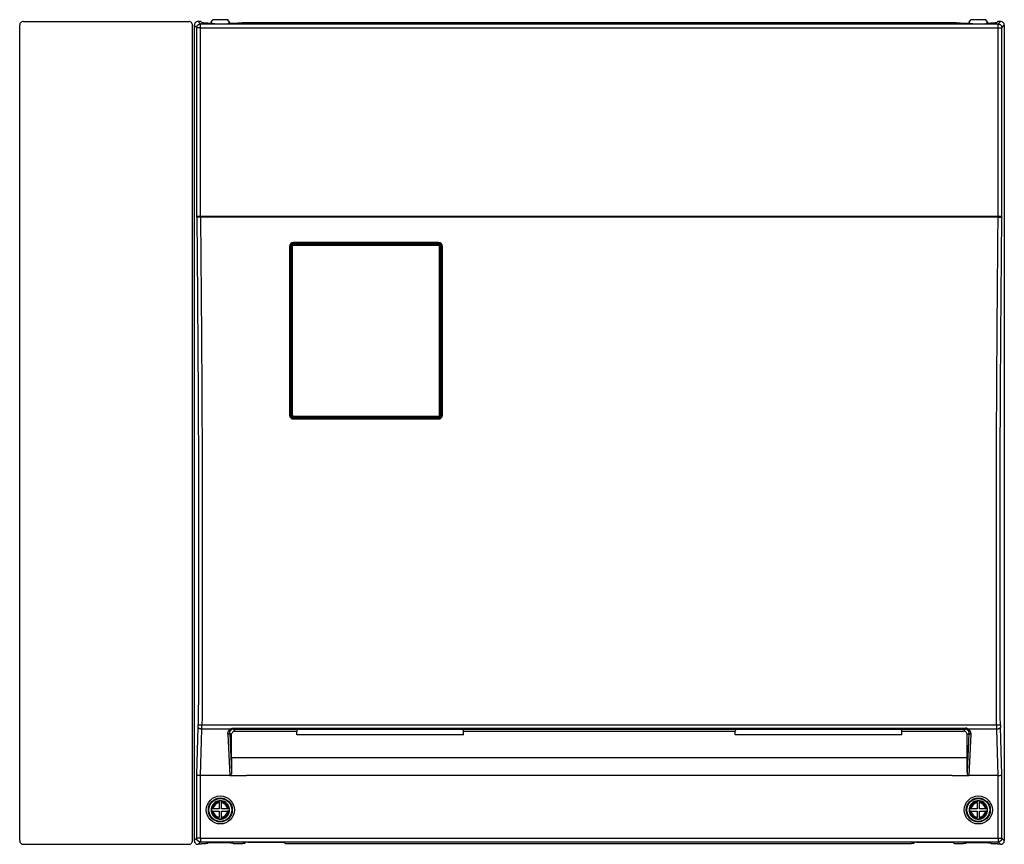
# Model space of a CAD drawing. Extents: x -58 to 79, y -120 to 114.
# Drawn here: x -54 to -18, y -18 to 12 of the extents above; entities that cross this region are included whole.
import ezdxf

# ---------------------------------------------------------------- set-up
doc = ezdxf.new("R2010")
doc.units = 0
doc.header["$MEASUREMENT"] = 0
doc.layers.add('GAIKEI', color=7, linetype='CONTINUOUS')

msp = doc.modelspace()

# ---------------------------------------------------------------- linework, layer by layer
at = {"layer": 'GAIKEI', "linetype": 'Continuous'}
for p, q in [((-46.6986, 11.97111), (-46.63574, 12.06539)), ((-46.1024, 12.06539), (-46.63574, 12.06539)), ((-46.03955, 11.97111), (-46.1024, 12.06539)), ((-19.4986, 11.97111), (-19.43574, 12.06539)), ((-18.9024, 12.06539), (-19.43574, 12.06539)), ((-18.83955, 11.97111), (-18.9024, 12.06539)), ((-53.56907, -17.4015), (-53.56907, 11.86553)), ((-53.43592, 11.99873), (-47.50223, 11.99873)), ((-47.36907, 11.85121), (-47.36907, 11.86558)), ((-47.36208, 11.85121), (-47.36907, 11.85121)), ((-47.36208, -17.38714), (-47.36208, 11.85117)), ((-47.3024, 11.86553), (-47.3024, -17.4015)), ((-47.06875, 11.99873), (-47.16925, 11.99873)), ((-47.06875, 11.99873), (-47.02587, 11.95585)), ((-46.81945, 11.94229), (-46.65779, 11.94229)), ((-46.71781, 11.94229), (-46.7024, 11.96539)), ((-46.6986, 11.97111), (-46.7024, 11.96539)), ((-46.63448, 11.91945), (-46.65779, 11.94229)), ((-46.63398, 11.91917), (-46.63448, 11.91945)), ((-46.62998, 11.91836), (-46.63398, 11.91917)), ((-46.61564, 11.9172), (-46.62998, 11.91836)), ((-46.56785, 11.91614), (-46.61564, 11.9172)), ((-46.56785, 11.91614), (-46.17029, 11.91614)), ((-46.17029, 11.91614), (-46.1225, 11.9172)), ((-46.1225, 11.9172), (-46.10816, 11.91836)), ((-46.10816, 11.91836), (-46.10416, 11.91917)), ((-46.10416, 11.91917), (-46.10367, 11.91945)), ((-46.08035, 11.94229), (-46.10367, 11.91945)), ((-46.08035, 11.94229), (-45.73574, 11.94229)), ((-46.03955, 11.97111), (-46.03574, 11.96539)), ((-46.02033, 11.94229), (-46.03574, 11.96539)), ((-45.53574, 11.96658), (-20.0024, 11.96658)), ((-45.53574, 11.96658), (-45.53574, 11.95637)), ((-20.0024, 11.96658), (-20.0024, 11.95637)), ((-19.8024, 11.94229), (-19.45779, 11.94229)), ((-19.51781, 11.94229), (-19.5024, 11.96539)), ((-19.4986, 11.97111), (-19.5024, 11.96539)), ((-19.45779, 11.94229), (-19.43448, 11.91945)), ((-19.43398, 11.91917), (-19.43448, 11.91945)), ((-19.42998, 11.91836), (-19.43398, 11.91917)), ((-19.41564, 11.9172), (-19.42998, 11.91836)), ((-19.36785, 11.91614), (-19.41564, 11.9172)), ((-19.36785, 11.91614), (-18.97029, 11.91614)), ((-18.97029, 11.91614), (-18.9225, 11.9172)), ((-18.9225, 11.9172), (-18.90816, 11.91836)), ((-18.90816, 11.91836), (-18.90416, 11.91917)), ((-18.90416, 11.91917), (-18.90367, 11.91945)), ((-18.90367, 11.91945), (-18.88035, 11.94229)), ((-18.88035, 11.94229), (-18.71869, 11.94229)), ((-18.83955, 11.97111), (-18.83574, 11.96539)), ((-18.82033, 11.94229), (-18.83574, 11.96539)), ((-18.46939, 11.99873), (-18.51227, 11.95585)), ((-18.36889, 11.99873), (-18.46939, 11.99873)), ((-18.23574, 11.86553), (-18.23574, -17.4015)), ((-53.43592, -17.53465), (-47.50223, -17.53465)), ((-47.36907, -17.4015), (-47.36907, -17.38714)), ((-47.36208, -17.38714), (-47.36907, -17.38714)), ((-47.06875, -17.53465), (-47.16925, -17.53465)), ((-47.06875, -17.53465), (-47.0401, -17.506)), ((-47.0401, -17.506), (-46.89501, -17.506)), ((-46.85108, -17.50514), (-46.89501, -17.506)), ((-46.83291, -17.50378), (-46.85108, -17.50514)), ((-46.82893, -17.50297), (-46.83291, -17.50378)), ((-46.82845, -17.5027), (-46.82893, -17.50297)), ((-46.82845, -17.5027), (-46.80572, -17.47997)), ((-46.80522, -17.47969), (-46.80572, -17.47997)), ((-46.80125, -17.47888), (-46.80522, -17.47969)), ((-46.78694, -17.47772), (-46.80125, -17.47888)), ((-46.73914, -17.47666), (-46.78694, -17.47772)), ((-45.999, -17.47666), (-46.73914, -17.47666)), ((-45.999, -17.47666), (-45.9512, -17.47772)), ((-45.9512, -17.47772), (-45.93689, -17.47888)), ((-45.93689, -17.47888), (-45.93292, -17.47969)), ((-45.93292, -17.47969), (-45.93243, -17.47997)), ((-45.9097, -17.5027), (-45.93243, -17.47997)), ((-45.9097, -17.5027), (-45.90921, -17.50297)), ((-45.90921, -17.50297), (-45.90524, -17.50378)), ((-45.90524, -17.50378), (-45.88706, -17.50514)), ((-45.88706, -17.50514), (-45.84313, -17.506)), ((-45.84313, -17.506), (-45.56551, -17.506)), ((-45.52158, -17.50514), (-45.56551, -17.506)), ((-45.5034, -17.50378), (-45.52158, -17.50514)), ((-45.49943, -17.50297), (-45.5034, -17.50378)), ((-45.49894, -17.5027), (-45.49943, -17.50297)), ((-45.4521, -17.45586), (-45.49894, -17.5027)), ((-45.45161, -17.45558), (-45.4521, -17.45586)), ((-45.44764, -17.45477), (-45.45161, -17.45558)), ((-45.43333, -17.45361), (-45.44764, -17.45477)), ((-45.38553, -17.45255), (-45.43333, -17.45361)), ((-45.38553, -17.45255), (-44.15262, -17.45255)), ((-44.15262, -17.45255), (-44.10481, -17.45361)), ((-44.10481, -17.45361), (-44.09051, -17.45477)), ((-44.09051, -17.45477), (-44.08653, -17.45558)), ((-44.08653, -17.45558), (-44.08604, -17.45586)), ((-44.08604, -17.45586), (-44.0392, -17.5027)), ((-44.0392, -17.5027), (-44.03872, -17.50297)), ((-44.03872, -17.50297), (-44.03474, -17.50378)), ((-44.03474, -17.50378), (-44.01656, -17.50514)), ((-44.01656, -17.50514), (-43.97263, -17.506)), ((-43.97263, -17.506), (-21.56551, -17.506)), ((-21.52158, -17.50514), (-21.56551, -17.506)), ((-21.5034, -17.50378), (-21.52158, -17.50514)), ((-21.49943, -17.50297), (-21.5034, -17.50378)), ((-21.49894, -17.5027), (-21.49943, -17.50297)), ((-21.4521, -17.45586), (-21.49894, -17.5027)), ((-21.45161, -17.45558), (-21.4521, -17.45586)), ((-21.44764, -17.45477), (-21.45161, -17.45558)), ((-21.43333, -17.45361), (-21.44764, -17.45477)), ((-21.38553, -17.45255), (-21.43333, -17.45361)), ((-21.38553, -17.45255), (-20.15262, -17.45255)), ((-20.15262, -17.45255), (-20.10481, -17.45361)), ((-20.10481, -17.45361), (-20.09051, -17.45477)), ((-20.09051, -17.45477), (-20.08653, -17.45558)), ((-20.08653, -17.45558), (-20.08604, -17.45586)), ((-20.08604, -17.45586), (-20.0392, -17.5027)), ((-20.0392, -17.5027), (-20.03872, -17.50297)), ((-20.03872, -17.50297), (-20.03474, -17.50378)), ((-20.03474, -17.50378), (-20.01656, -17.50514)), ((-20.01656, -17.50514), (-19.97263, -17.506)), ((-19.97263, -17.506), (-19.69501, -17.506)), ((-19.65108, -17.50514), (-19.69501, -17.506)), ((-19.63291, -17.50378), (-19.65108, -17.50514)), ((-19.62893, -17.50297), (-19.63291, -17.50378)), ((-19.62845, -17.5027), (-19.62893, -17.50297)), ((-19.62845, -17.5027), (-19.60572, -17.47997)), ((-19.60522, -17.47969), (-19.60572, -17.47997)), ((-19.60125, -17.47888), (-19.60522, -17.47969)), ((-19.58694, -17.47772), (-19.60125, -17.47888)), ((-19.53914, -17.47666), (-19.58694, -17.47772)), ((-18.799, -17.47666), (-19.53914, -17.47666)), ((-18.799, -17.47666), (-18.7512, -17.47772)), ((-18.7512, -17.47772), (-18.73689, -17.47888)), ((-18.73689, -17.47888), (-18.73292, -17.47969)), ((-18.73292, -17.47969), (-18.73243, -17.47997)), ((-18.7097, -17.5027), (-18.73243, -17.47997)), ((-18.7097, -17.5027), (-18.70921, -17.50297)), ((-18.70921, -17.50297), (-18.70524, -17.50378)), ((-18.70524, -17.50378), (-18.68706, -17.50514)), ((-18.68706, -17.50514), (-18.64313, -17.506)), ((-18.64313, -17.506), (-18.49804, -17.506)), ((-18.46939, -17.53465), (-18.49804, -17.506)), ((-18.36889, -17.53465), (-18.46939, -17.53465))]:
    msp.add_line(p, q, dxfattribs=at)
at = {"layer": 'GAIKEI', "color": 1, "linetype": 'Continuous'}
for p, q in [((-47.21469, 11.77786), (-47.3024, 11.86558)), ((-47.21469, 4.97873), (-47.21469, 11.77786)), ((-47.08154, 11.77786), (-47.21469, 11.77786)), ((-47.08154, 11.91101), (-47.16925, 11.99873)), ((-47.08154, 11.77786), (-47.08154, 11.91101)), ((-47.08154, 11.91101), (-18.4566, 11.91101)), ((-47.08154, 11.77786), (-18.4566, 11.77786)), ((-47.08154, 4.99873), (-47.08154, 11.77786)), ((-18.4566, 11.91101), (-18.36889, 11.99873)), ((-18.4566, 11.77786), (-18.4566, 11.91101)), ((-18.4566, 11.77786), (-18.32345, 11.77786)), ((-18.4566, 4.99873), (-18.4566, 11.77786)), ((-18.32345, 11.77786), (-18.23574, 11.86558)), ((-18.32345, 4.97873), (-18.32345, 11.77786)), ((-47.16944, 4.98137), (-47.20327, 4.97993)), ((-47.17799, 4.99868), (-47.19435, 4.99749)), ((-47.0795, 4.99868), (-47.17799, 4.99868)), ((-47.0795, 4.9825), (-47.16944, 4.98137)), ((-47.0795, 4.99868), (-47.0795, 4.9825)), ((-18.45864, 4.99868), (-47.0795, 4.99868)), ((-18.45864, 4.9825), (-47.0795, 4.9825)), ((-18.36015, 4.99868), (-18.45864, 4.99868)), ((-18.45864, 4.99868), (-18.45864, 4.9825)), ((-18.45864, 4.9825), (-18.3687, 4.98137)), ((-18.3687, 4.98137), (-18.33487, 4.97993)), ((-18.36015, 4.99868), (-18.34462, 4.99763)), ((-18.34462, 4.99763), (-18.33627, 4.99547)), ((-18.33627, 4.99547), (-18.32988, 4.99146)), ((-18.33487, 4.97993), (-18.32687, 4.9791)), ((-18.32687, 4.9791), (-18.32587, 4.97889)), ((-18.32587, 4.97889), (-18.32527, 4.97868)), ((-18.32527, 4.97868), (-18.32345, 4.97868)), ((-43.8824, 3.93435), (-43.8824, -2.13353)), ((-43.86906, 3.93201), (-43.86906, -2.13466)), ((-43.8375, 3.6975), (-43.83515, 3.95172)), ((-43.83748, -2.13652), (-43.8375, 3.93392)), ((-43.83515, 3.95172), (-43.83506, 3.95451)), ((-43.81574, 3.93213), (-43.83515, 3.95172)), ((-43.81573, -2.13473), (-43.81574, 3.93213)), ((-43.78244, -2.13206), (-43.78246, 3.93767)), ((-43.77446, 4.01741), (-43.76858, 4.01767)), ((-43.76858, 4.01767), (-38.51622, 4.01767)), ((-43.74948, 3.9984), (-43.76858, 4.01767)), ((-43.75177, 4.02047), (-38.53303, 4.02047)), ((-43.74948, 3.9984), (-38.53531, 3.9984)), ((-43.74948, 3.97097), (-43.74948, 3.9984)), ((-43.74948, 3.97097), (-38.53531, 3.97097)), ((-38.53573, 4.06771), (-43.74906, 4.06771)), ((-43.74906, 4.06771), (-43.74906, 4.05201)), ((-38.53573, 4.05201), (-43.74906, 4.05201)), ((-38.53573, 4.06771), (-38.53573, 4.05201)), ((-38.53531, 3.9984), (-38.51622, 4.01767)), ((-38.53531, 3.97097), (-38.53531, 3.9984)), ((-38.51622, 4.01767), (-38.51034, 4.01741)), ((-38.50236, -2.13206), (-38.50234, 3.93767)), ((-38.46907, -2.13473), (-38.46905, 3.93213)), ((-38.46905, 3.93213), (-38.44964, 3.95172)), ((-38.44964, 3.95172), (-38.44973, 3.95451)), ((-38.44729, 3.69757), (-38.44964, 3.95172)), ((-38.44731, -2.13652), (-38.44729, 3.93392)), ((-38.41573, 3.93201), (-38.41568, 3.93222)), ((-38.41573, -2.13466), (-38.41573, 3.93201)), ((-38.41568, 3.93222), (-38.4154, 3.93253)), ((-38.4154, 3.93253), (-38.41441, 3.93303)), ((-38.41441, 3.93303), (-38.40924, 3.93402)), ((-38.40924, 3.93402), (-38.4024, 3.93435)), ((-38.4024, -2.13353), (-38.4024, 3.93435)), ((-43.83558, -2.15451), (-43.81573, -2.13473)), ((-43.76878, -2.22114), (-43.749, -2.20146)), ((-38.53424, -2.22307), (-43.75055, -2.22307)), ((-43.74906, -2.25466), (-38.53573, -2.25466)), ((-43.74906, -2.26689), (-43.74906, -2.25466)), ((-43.74906, -2.26689), (-38.53573, -2.26689)), ((-43.749, -2.16537), (-43.749, -2.20146)), ((-43.749, -2.16537), (-38.53579, -2.16537)), ((-43.749, -2.20146), (-38.53579, -2.20146)), ((-38.53579, -2.16537), (-38.53579, -2.20146)), ((-38.53579, -2.20146), (-38.51602, -2.22114)), ((-38.53573, -2.26689), (-38.53573, -2.25466)), ((-38.46907, -2.13473), (-38.44921, -2.1545)), ((-47.21469, -15.03126), (-47.16162, -13.33259)), ((-47.08055, -15.06799), (-47.02847, -13.40086)), ((-46.00945, -13.40086), (-47.02847, -13.40086)), ((-18.51111, -13.25764), (-47.02703, -13.25764)), ((-45.90426, -13.36179), (-19.63388, -13.36179)), ((-45.90426, -13.36179), (-45.90426, -13.40204)), ((-45.90426, -13.40204), (-19.63388, -13.40204)), ((-45.90426, -13.40204), (-45.83388, -13.47136)), ((-43.60237, -13.4106), (-43.62666, -13.47136)), ((-37.6691, -13.4106), (-43.60237, -13.4106)), ((-37.6691, -13.4106), (-37.64481, -13.47136)), ((-27.86904, -13.4106), (-27.89333, -13.47136)), ((-21.93577, -13.4106), (-27.86904, -13.4106)), ((-21.93577, -13.4106), (-21.91148, -13.47136)), ((-19.63388, -13.40204), (-19.70426, -13.47136)), ((-19.63388, -13.36179), (-19.63388, -13.40204)), ((-19.62334, -13.36214), (-19.63388, -13.36179)), ((-19.60244, -13.36498), (-19.62334, -13.36214)), ((-19.58217, -13.37055), (-19.60244, -13.36498)), ((-19.5629, -13.37862), (-19.58217, -13.37055)), ((-19.54498, -13.38887), (-19.5629, -13.37862)), ((-19.52869, -13.40086), (-19.54498, -13.38887)), ((-18.50967, -13.40086), (-19.52869, -13.40086)), ((-18.45759, -15.06799), (-18.50967, -13.40086)), ((-18.32345, -15.03126), (-18.37653, -13.33259)), ((-46.09747, -13.57876), (-46.02828, -15.06799)), ((-46.0309, -13.54361), (-45.96567, -14.94771)), ((-46.0309, -13.54361), (-45.96907, -13.60451)), ((-45.96907, -13.60451), (-45.96693, -13.58104)), ((-45.96907, -14.41603), (-45.96907, -13.60451)), ((-45.96693, -13.58104), (-45.96058, -13.55828)), ((-45.96058, -13.55828), (-45.95022, -13.53692)), ((-45.95022, -13.53692), (-45.93614, -13.51763)), ((-45.93614, -13.51763), (-45.91873, -13.50103)), ((-45.91873, -13.50103), (-45.89851, -13.48768)), ((-45.89851, -13.48768), (-45.87611, -13.47809)), ((-45.87611, -13.47809), (-45.85225, -13.47261)), ((-45.85225, -13.47261), (-45.83388, -13.47136)), ((-45.83388, -13.47136), (-43.62666, -13.47136)), ((-43.62582, -13.60984), (-43.62666, -13.47136)), ((-37.64566, -13.60984), (-43.62582, -13.60984)), ((-37.64566, -13.60984), (-37.64481, -13.47136)), ((-37.64481, -13.47136), (-27.89333, -13.47136)), ((-27.89248, -13.60984), (-27.89333, -13.47136)), ((-21.91232, -13.60984), (-27.89248, -13.60984)), ((-21.91232, -13.60984), (-21.91148, -13.47136)), ((-21.91148, -13.47136), (-19.70426, -13.47136)), ((-19.68589, -13.47261), (-19.70426, -13.47136)), ((-19.66203, -13.47809), (-19.68589, -13.47261)), ((-19.63963, -13.48768), (-19.66203, -13.47809)), ((-19.61941, -13.50103), (-19.63963, -13.48768)), ((-19.60201, -13.51763), (-19.61941, -13.50103)), ((-19.58792, -13.53692), (-19.60201, -13.51763)), ((-19.57756, -13.55828), (-19.58792, -13.53692)), ((-19.57121, -13.58104), (-19.57756, -13.55828)), ((-19.50724, -13.54361), (-19.57247, -14.94771)), ((-19.56907, -13.60451), (-19.57121, -13.58104)), ((-19.50724, -13.54361), (-19.56907, -13.60451)), ((-19.56907, -14.41603), (-19.56907, -13.60451)), ((-19.44067, -13.57876), (-19.50986, -15.06799)), ((-45.96907, -14.41603), (-19.56907, -14.41603)), ((-47.21469, -17.31379), (-47.21469, -15.03126)), ((-47.1819, -15.05399), (-47.19885, -15.04702)), ((-47.15977, -15.05987), (-47.1819, -15.05399)), ((-47.1264, -15.06519), (-47.15977, -15.05987)), ((-47.08154, -15.06798), (-47.1264, -15.06519)), ((-47.08055, -15.06799), (-47.08154, -15.06798)), ((-47.08154, -17.31379), (-47.08154, -15.06798)), ((-46.02828, -15.06799), (-47.08055, -15.06799)), ((-46.01065, -15.06327), (-46.01805, -15.06643)), ((-46.01805, -15.06643), (-45.43574, -15.06643)), ((-46.00394, -15.05879), (-46.01065, -15.06327)), ((-45.99796, -15.05332), (-46.00394, -15.05879)), ((-45.98806, -15.04049), (-45.99796, -15.05332)), ((-45.98048, -15.02626), (-45.98806, -15.04049)), ((-45.97246, -15.00349), (-45.98048, -15.02626)), ((-45.96767, -14.97982), (-45.97246, -15.00349)), ((-45.96567, -14.94771), (-45.96767, -14.97982)), ((-20.1024, -15.06643), (-45.43574, -15.06643)), ((-20.1024, -15.06643), (-19.5201, -15.06643)), ((-19.57247, -14.94771), (-19.57042, -14.9802)), ((-19.57042, -14.9802), (-19.56508, -15.00571)), ((-19.56508, -15.00571), (-19.55858, -15.02415)), ((-19.55858, -15.02415), (-19.54947, -15.04146)), ((-19.54947, -15.04146), (-19.5415, -15.0519)), ((-19.5415, -15.0519), (-19.53173, -15.06063)), ((-19.53173, -15.06063), (-19.5201, -15.06643)), ((-18.45759, -15.06799), (-19.50986, -15.06799)), ((-18.4566, -15.06798), (-18.45759, -15.06799)), ((-18.4566, -15.06798), (-18.41174, -15.06519)), ((-18.4566, -17.31379), (-18.4566, -15.06798)), ((-18.41174, -15.06519), (-18.37837, -15.05987)), ((-18.37837, -15.05987), (-18.35625, -15.05399)), ((-18.35625, -15.05399), (-18.33929, -15.04702)), ((-18.33929, -15.04702), (-18.33042, -15.0413)), ((-18.33042, -15.0413), (-18.32503, -15.03532)), ((-18.32503, -15.03532), (-18.32345, -15.03126)), ((-18.32345, -17.31379), (-18.32345, -15.03126)), ((-46.41241, -15.97081), (-46.41241, -16.00447)), ((-46.41241, -16.0382), (-46.41241, -16.00447)), ((-46.41241, -16.0382), (-46.41241, -16.25799)), ((-46.32574, -15.97081), (-46.32574, -16.00447)), ((-46.32574, -16.0382), (-46.32574, -16.00447)), ((-46.32574, -16.25799), (-46.32574, -16.0382)), ((-19.21241, -15.97081), (-19.21241, -16.00447)), ((-19.21241, -16.0382), (-19.21241, -16.00447)), ((-19.21241, -16.0382), (-19.21241, -16.25799)), ((-19.12574, -15.97081), (-19.12574, -16.00447)), ((-19.12574, -16.0382), (-19.12574, -16.00447)), ((-19.12574, -16.25799), (-19.12574, -16.0382)), ((-46.69957, -16.25799), (-46.66592, -16.25799)), ((-46.69957, -16.34465), (-46.66592, -16.34465)), ((-46.63219, -16.25799), (-46.66592, -16.25799)), ((-46.63219, -16.34465), (-46.66592, -16.34465)), ((-46.41241, -16.25799), (-46.63219, -16.25799)), ((-46.63219, -16.34465), (-46.41241, -16.34465)), ((-46.41241, -16.34465), (-46.41241, -16.56444)), ((-46.41241, -16.59817), (-46.41241, -16.56444)), ((-46.41241, -16.63183), (-46.41241, -16.59817)), ((-46.10595, -16.25799), (-46.32574, -16.25799)), ((-46.32574, -16.34465), (-46.10595, -16.34465)), ((-46.32574, -16.56444), (-46.32574, -16.34465)), ((-46.32574, -16.59817), (-46.32574, -16.56444)), ((-46.32574, -16.63183), (-46.32574, -16.59817)), ((-46.07222, -16.25799), (-46.10595, -16.25799)), ((-46.07222, -16.34465), (-46.10595, -16.34465)), ((-46.03857, -16.25799), (-46.07222, -16.25799)), ((-46.03857, -16.34465), (-46.07222, -16.34465)), ((-19.49957, -16.25799), (-19.46592, -16.25799)), ((-19.49957, -16.34465), (-19.46592, -16.34465)), ((-19.43219, -16.25799), (-19.46592, -16.25799)), ((-19.43219, -16.34465), (-19.46592, -16.34465)), ((-19.21241, -16.25799), (-19.43219, -16.25799)), ((-19.43219, -16.34465), (-19.21241, -16.34465)), ((-19.21241, -16.34465), (-19.21241, -16.56444)), ((-19.21241, -16.59817), (-19.21241, -16.56444)), ((-19.21241, -16.63183), (-19.21241, -16.59817)), ((-18.90595, -16.25799), (-19.12574, -16.25799)), ((-19.12574, -16.56444), (-19.12574, -16.34465)), ((-19.12574, -16.34465), (-18.90595, -16.34465)), ((-19.12574, -16.59817), (-19.12574, -16.56444)), ((-19.12574, -16.63183), (-19.12574, -16.59817)), ((-18.87222, -16.25799), (-18.90595, -16.25799)), ((-18.87222, -16.34465), (-18.90595, -16.34465)), ((-18.83857, -16.25799), (-18.87222, -16.25799)), ((-18.83857, -16.34465), (-18.87222, -16.34465)), ((-47.21469, -17.31379), (-47.3024, -17.4015)), ((-47.08154, -17.31379), (-47.21469, -17.31379)), ((-47.08154, -17.44694), (-47.16925, -17.53465)), ((-47.08154, -17.31379), (-47.08154, -17.44694)), ((-47.08154, -17.31379), (-18.4566, -17.31379)), ((-47.08154, -17.44694), (-18.4566, -17.44694)), ((-18.4566, -17.31379), (-18.4566, -17.44694)), ((-18.4566, -17.31379), (-18.32345, -17.31379)), ((-18.4566, -17.44694), (-18.36889, -17.53465)), ((-18.32345, -17.31379), (-18.23574, -17.4015))]:
    msp.add_line(p, q, dxfattribs=at)
for centre, radius in [((-46.36907, -16.30132), 0.50378), ((-46.36907, -16.30132), 0.42984), ((-46.36907, -16.30132), 0.40923), ((-19.16907, -16.30132), 0.50378), ((-19.16907, -16.30132), 0.42984), ((-19.16907, -16.30132), 0.40923)]:
    msp.add_circle(centre, radius, dxfattribs=at)
at = {"layer": 'GAIKEI', "linetype": 'Continuous'}
for centre, radius, start, end in [((-53.436, 11.86566), 0.13306, 89.964515, 180.035475), ((-47.50214, 11.86566), 0.13306, 359.964519, 90.03548), ((-47.16934, 11.86566), 0.13306, 89.964521, 180.035482), ((-18.3688, 11.86566), 0.13306, 359.964519, 90.03548), ((-46.36907, -16.30132), 0.33333, 172.530413, 187.469594), ((-53.436, -17.40158), 0.13306, 179.964525, 270.035485), ((-47.50214, -17.40158), 0.13306, 269.96451, 0.035471), ((-47.16934, -17.40158), 0.13306, 179.964518, 270.035479), ((-18.3688, -17.40158), 0.13306, 269.96451, 0.035471)]:
    msp.add_arc(centre, radius, start, end, dxfattribs=at)
at = {"layer": 'GAIKEI', "color": 1, "linetype": 'Continuous'}
for centre, radius, start, end in [((-18.3458, 4.97541), 0.0226, 8.312389, 45.209181), ((-43.74905, 3.93437), 0.13335, 90.006635, 180.006589), ((-43.74906, 3.93201), 0.12, 90.000003, 180.000005), ((-43.74928, 3.93198), 0.06643, 90.172294, 179.870204), ((-43.74938, 3.93795), 0.03305, 90.174446, 180.478419), ((-38.53575, 3.93437), 0.13335, 359.993412, 89.99335), ((-38.53573, 3.93201), 0.12, 0, 90.000003), ((-38.53551, 3.93198), 0.06643, 0.12979, 89.827704), ((-38.53541, 3.93794), 0.03305, 359.523103, 89.825197), ((-43.74905, -2.13355), 0.13335, 179.993393, 269.993389), ((-43.74906, -2.13466), 0.12, 180.000005, 270.000001), ((-43.75074, -2.13626), 0.08678, 180.167143, 270.122347), ((-43.74896, -2.13467), 0.06678, 180.053516, 269.965437), ((-43.74906, -2.13198), 0.03338, 180.151953, 270.107313), ((-38.53573, -2.13198), 0.03338, 269.892688, 359.848114), ((-38.53583, -2.13467), 0.06678, 270.034565, 359.946483), ((-38.53575, -2.13355), 0.13335, 270.006616, 0.006614), ((-38.53573, -2.13466), 0.12, 269.999997, 0), ((-38.53406, -2.13626), 0.08678, 269.877648, 359.832861), ((-50.41383, -13.23548), 3.25367, 358.289589, 359.803091), ((-56.06225, -13.23902), 9.03523, 358.973646, 359.881925), ((-45.905, -13.52652), 0.12446, 89.661104, 123.776192), ((-19.63314, -13.52652), 0.12446, 56.223857, 90.338857), ((-9.4829, -13.23896), 9.02823, 180.118593, 181.027576), ((-15.12431, -13.23548), 3.25367, 180.196906, 181.71041), ((-3.4227, -14.40915), 42.54638, 180.00926, 180.72527), ((-62.11544, -14.40915), 42.54638, 359.274735, 359.990743), ((-46.02833, -15.03331), 0.03467, 270.077348, 287.254912), ((-19.50981, -15.03331), 0.03467, 252.745087, 269.922651), ((-46.36907, -16.30132), 0.33333, 97.469595, 172.530408), ((-46.36907, -16.30132), 0.3, 98.305112, 171.69489), ((-46.36907, -16.30132), 0.26667, 99.352043, 170.647956), ((-46.36907, -16.30132), 0.33333, 82.530407, 97.469595), ((-46.36907, -16.30132), 0.33333, 7.469585, 82.530407), ((-46.36907, -16.30132), 0.3, 8.305109, 81.69489), ((-46.36907, -16.30132), 0.26667, 9.35204, 80.647966), ((-19.16907, -16.30132), 0.33333, 97.469595, 172.530408), ((-19.16907, -16.30132), 0.3, 98.305112, 171.69489), ((-19.16907, -16.30132), 0.26667, 99.352043, 170.647956), ((-19.16907, -16.30132), 0.33333, 82.530407, 97.469595), ((-19.16907, -16.30132), 0.33333, 7.469585, 82.530407), ((-19.16907, -16.30132), 0.3, 8.305109, 81.69489), ((-19.16907, -16.30132), 0.26667, 9.35204, 80.647966), ((-46.36907, -16.30132), 0.33333, 187.469594, 262.530395), ((-46.36907, -16.30132), 0.3, 188.305117, 261.694899), ((-46.36907, -16.30132), 0.26667, 189.352048, 260.647968), ((-46.36907, -16.30132), 0.26667, 279.352031, 350.64795), ((-46.36907, -16.30132), 0.33333, 277.469603, 352.530404), ((-46.36907, -16.30132), 0.3, 278.3051, 351.694894), ((-46.36907, -16.30132), 0.33333, 352.530404, 7.469585), ((-19.16907, -16.30132), 0.33333, 172.530413, 187.469594), ((-19.16907, -16.30132), 0.33333, 187.469594, 262.530395), ((-19.16907, -16.30132), 0.3, 188.305117, 261.694899), ((-19.16907, -16.30132), 0.26667, 189.352048, 260.647968), ((-19.16907, -16.30132), 0.3, 278.3051, 351.694894), ((-19.16907, -16.30132), 0.33333, 277.469603, 352.530404), ((-19.16907, -16.30132), 0.26667, 279.352031, 350.64795), ((-19.16907, -16.30132), 0.33333, 352.530404, 7.469585), ((-46.36907, -16.30132), 0.33333, 262.530395, 277.469603), ((-19.16907, -16.30132), 0.33333, 262.530395, 277.469603)]:
    msp.add_arc(centre, radius, start, end, dxfattribs=at)
for points, knots in [([(-47.21469, 11.77786), (-47.21428, 11.78561), (-47.21345, 11.80111), (-47.20816, 11.81989), (-47.20222, 11.83421), (-47.19681, 11.84452), (-47.19054, 11.85433), (-47.18343, 11.86356), (-47.17555, 11.87213), (-47.16696, 11.87999), (-47.15771, 11.88707), (-47.14788, 11.89332), (-47.13755, 11.8987), (-47.12328, 11.90458), (-47.1046, 11.9098), (-47.08923, 11.91061), (-47.08154, 11.91101)], [0, 0, 0, 0, 0.023220313, 0.046440651, 0.058068575, 0.06969662, 0.081327349, 0.092958033, 0.104589682, 0.116221333, 0.12785199, 0.139482686, 0.151110664, 0.162738544, 0.185777512, 0.208815547, 0.208815547, 0.208815547, 0.208815547]), ([(-18.4566, 11.91101), (-18.44885, 11.9106), (-18.43336, 11.90978), (-18.41457, 11.90448), (-18.40026, 11.89854), (-18.38994, 11.89314), (-18.38013, 11.88686), (-18.37091, 11.87976), (-18.36233, 11.87187), (-18.35447, 11.86328), (-18.34739, 11.85403), (-18.34115, 11.84421), (-18.33577, 11.83388), (-18.32989, 11.8196), (-18.32467, 11.80092), (-18.32386, 11.78555), (-18.32345, 11.77786)], [0, 0, 0, 0, 0.023220313, 0.046440651, 0.058068575, 0.06969662, 0.081327349, 0.092958033, 0.104589682, 0.116221333, 0.12785199, 0.139482686, 0.151110664, 0.162738544, 0.185777512, 0.208815547, 0.208815547, 0.208815547, 0.208815547]), ([(-47.21286, 4.97868), (-47.1876, 1.94116), (-47.13708, -4.13385), (-47.15247, -10.20906), (-47.16016, -13.24665)], [0, 0, 0, 0, 9.11279557, 18.22552783, 18.22552783, 18.22552783, 18.22552783]), ([(-47.07949, 4.9825), (-47.05431, 1.94251), (-47.00395, -4.13744), (-47.01933, -10.21758), (-47.02702, -13.25764)], [0, 0, 0, 0, 9.12019858, 18.24033383, 18.24033383, 18.24033383, 18.24033383]), ([(-18.51112, -13.25765), (-18.51888, -10.21757), (-18.5344, -4.13742), (-18.4839, 1.94253), (-18.45865, 4.9825)], [0, 0, 0, 0, 9.12020415, 18.24034279, 18.24034279, 18.24034279, 18.24034279]), ([(-18.37798, -13.24667), (-18.38574, -10.20905), (-18.40127, -4.13384), (-18.35061, 1.94118), (-18.32528, 4.97868)], [0, 0, 0, 0, 9.11280115, 18.22553677, 18.22553677, 18.22553677, 18.22553677]), ([(-18.32988, 4.99146), (-18.32918, 4.99052), (-18.32778, 4.98866), (-18.32636, 4.98547), (-18.32544, 4.98212), (-18.32533, 4.97983), (-18.32527, 4.97868)], [0, 0, 0, 0, 0.0034848946, 0.0069697901, 0.0104045515, 0.0138390646, 0.0138390646, 0.0138390646, 0.0138390646]), ([(-43.86906, 3.93201), (-43.86915, 3.93219), (-43.86931, 3.93256), (-43.86985, 3.93281), (-43.87035, 3.93302), (-43.8709, 3.9332), (-43.87151, 3.93337), (-43.87223, 3.93353), (-43.873, 3.93367), (-43.87387, 3.93381), (-43.87478, 3.93393), (-43.87576, 3.93404), (-43.87678, 3.93414), (-43.87824, 3.93424), (-43.88012, 3.93433), (-43.88164, 3.93434), (-43.8824, 3.93435)], [0, 0, 0, 0, 0.0005781251, 0.0011702702, 0.0016988378, 0.002220334, 0.0029062055, 0.003594987, 0.0044298653, 0.0052636782, 0.006222622, 0.0071819257, 0.0082387301, 0.0092954227, 0.0115768963, 0.01385838, 0.01385838, 0.01385838, 0.01385838]), ([(-43.75177, 4.02047), (-43.75681, 4.02021), (-43.76689, 4.0197), (-43.7791, 4.01625), (-43.78839, 4.01236), (-43.79507, 4.00883), (-43.80142, 4.00472), (-43.80738, 4.00006), (-43.8129, 3.99488), (-43.81796, 3.98924), (-43.8225, 3.98317), (-43.8265, 3.97671), (-43.82992, 3.96993), (-43.83359, 3.96066), (-43.8368, 3.94864), (-43.83727, 3.93883), (-43.83751, 3.93392)], [0, 0, 0, 0, 0.015101509, 0.030202964, 0.037751786, 0.045300726, 0.052852688, 0.060404616, 0.067966294, 0.075527997, 0.083104874, 0.090681799, 0.098277542, 0.105873264, 0.120584653, 0.135293728, 0.135293728, 0.135293728, 0.135293728]), ([(-43.78246, 3.93767), (-43.78436, 3.93765), (-43.78816, 3.93762), (-43.79284, 3.9374), (-43.79649, 3.93713), (-43.79904, 3.9369), (-43.80151, 3.93663), (-43.80378, 3.93632), (-43.80595, 3.93598), (-43.80788, 3.93561), (-43.80967, 3.93521), (-43.8112, 3.9348), (-43.81258, 3.93434), (-43.81378, 3.93383), (-43.81501, 3.93325), (-43.8155, 3.9325), (-43.81574, 3.93213)], [0, 0, 0, 0, 0.0057037892, 0.0114075632, 0.0140493771, 0.0166913944, 0.0190895779, 0.0214871008, 0.0235720377, 0.0256589222, 0.0273799325, 0.0290956245, 0.0304017957, 0.0317209915, 0.0330537491, 0.0343578588, 0.0343578588, 0.0343578588, 0.0343578588]), ([(-38.44729, 3.93392), (-38.44754, 3.939), (-38.44805, 3.94917), (-38.45146, 3.9615), (-38.45531, 3.97088), (-38.45882, 3.97763), (-38.46289, 3.98403), (-38.4675, 3.99005), (-38.47263, 3.99563), (-38.47822, 4.00073), (-38.48423, 4.00532), (-38.49063, 4.00935), (-38.49735, 4.01281), (-38.50653, 4.01651), (-38.51843, 4.01975), (-38.52816, 4.02023), (-38.53303, 4.02047)], [0, 0, 0, 0, 0.015233849, 0.030467602, 0.038061918, 0.045656325, 0.053232069, 0.060807745, 0.068368577, 0.075929393, 0.083480894, 0.091032411, 0.098581364, 0.106130271, 0.120713256, 0.135293814, 0.135293814, 0.135293814, 0.135293814]), ([(-38.46905, 3.93213), (-38.46939, 3.93258), (-38.47007, 3.93349), (-38.4716, 3.93409), (-38.47301, 3.93461), (-38.47452, 3.93506), (-38.47617, 3.93546), (-38.47809, 3.93584), (-38.48013, 3.93619), (-38.48239, 3.93652), (-38.48476, 3.9368), (-38.4873, 3.93705), (-38.48992, 3.93726), (-38.49334, 3.93747), (-38.49747, 3.93763), (-38.50072, 3.93766), (-38.50234, 3.93767)], [0, 0, 0, 0, 0.0016573955, 0.0033370792, 0.0047813602, 0.0062146731, 0.0080477916, 0.0098853955, 0.0120737094, 0.0142604005, 0.0167400064, 0.0192201602, 0.0219216263, 0.0246229305, 0.0294847541, 0.0343465243, 0.0343465243, 0.0343465243, 0.0343465243]), ([(-43.86906, -2.13466), (-43.86918, -2.13455), (-43.8694, -2.13434), (-43.86989, -2.13427), (-43.87036, -2.13418), (-43.87091, -2.13408), (-43.87151, -2.134), (-43.87223, -2.13393), (-43.873, -2.13386), (-43.87387, -2.13379), (-43.87478, -2.13373), (-43.87576, -2.13368), (-43.87678, -2.13363), (-43.87825, -2.13358), (-43.88012, -2.13354), (-43.88164, -2.13353), (-43.8824, -2.13353)], [0, 0, 0, 0, 0.000447832, 0.0009103381, 0.0014132558, 0.001908563, 0.0025783058, 0.0032514349, 0.0040767187, 0.0049007188, 0.0058540813, 0.0068078835, 0.007861964, 0.0089159031, 0.0111963216, 0.0134767432, 0.0134767432, 0.0134767432, 0.0134767432]), ([(-43.78244, -2.13206), (-43.78434, -2.13207), (-43.78814, -2.13209), (-43.79282, -2.1322), (-43.79647, -2.13232), (-43.79902, -2.13243), (-43.80149, -2.13256), (-43.80376, -2.13271), (-43.80592, -2.13288), (-43.80785, -2.13305), (-43.80964, -2.13324), (-43.81116, -2.13344), (-43.81254, -2.13367), (-43.8137, -2.13391), (-43.81484, -2.13411), (-43.81543, -2.13453), (-43.81572, -2.13473)], [0, 0, 0, 0, 0.005701137, 0.0114022707, 0.0140372308, 0.0166724024, 0.0190567236, 0.0214403866, 0.0235010732, 0.0255636744, 0.0272447756, 0.0289208489, 0.0301630764, 0.0314165748, 0.0325013243, 0.0335654475, 0.0335654475, 0.0335654475, 0.0335654475]), ([(-38.46907, -2.13473), (-38.46947, -2.13449), (-38.47028, -2.134), (-38.47167, -2.13379), (-38.47304, -2.13354), (-38.47454, -2.13332), (-38.47619, -2.13313), (-38.4781, -2.13295), (-38.48014, -2.13278), (-38.4824, -2.13262), (-38.48476, -2.13248), (-38.4873, -2.13236), (-38.48992, -2.13226), (-38.49334, -2.13216), (-38.49749, -2.13208), (-38.50073, -2.13207), (-38.50236, -2.13206)], [0, 0, 0, 0, 0.0013919098, 0.0027984558, 0.0041836933, 0.0055615654, 0.0073595563, 0.0091607347, 0.0113269461, 0.0134919687, 0.0159592605, 0.0184269559, 0.0211224613, 0.0238178406, 0.0286881979, 0.0335585557, 0.0335585557, 0.0335585557, 0.0335585557]), ([(-38.4024, -2.13353), (-38.40316, -2.13353), (-38.40468, -2.13354), (-38.40655, -2.13358), (-38.40801, -2.13363), (-38.40903, -2.13368), (-38.41002, -2.13373), (-38.41092, -2.13379), (-38.41179, -2.13386), (-38.41256, -2.13393), (-38.41328, -2.134), (-38.41389, -2.13408), (-38.41444, -2.13417), (-38.41486, -2.13426), (-38.41523, -2.13434), (-38.41547, -2.13444), (-38.41567, -2.13452), (-38.41571, -2.13461), (-38.41573, -2.13466)], [0, 0, 0, 0, 0.0022804267, 0.0045608429, 0.0056149571, 0.0066688628, 0.007622111, 0.0085760257, 0.0094016909, 0.0102253154, 0.0108938522, 0.0115681474, 0.0120744809, 0.0125664694, 0.0128675626, 0.0131982533, 0.0133575491, 0.0134902988, 0.0134902988, 0.0134902988, 0.0134902988]), ([(-47.02847, -13.40087), (-47.03612, -13.4005), (-47.05142, -13.39976), (-47.07015, -13.39669), (-47.08468, -13.3933), (-47.09492, -13.39034), (-47.10477, -13.38692), (-47.11392, -13.38313), (-47.12256, -13.3789), (-47.13036, -13.37439), (-47.13753, -13.36948), (-47.14374, -13.36438), (-47.14922, -13.35893), (-47.15459, -13.35219), (-47.15963, -13.34354), (-47.16096, -13.33624), (-47.16162, -13.33259)], [0, 0, 0, 0, 0.022963155, 0.045926013, 0.056812939, 0.06769974, 0.077889712, 0.088079369, 0.097402218, 0.106724701, 0.115080548, 0.123434873, 0.13082277, 0.138212008, 0.1492916, 0.160339059, 0.160339059, 0.160339059, 0.160339059]), ([(-47.02703, -13.25764), (-47.03463, -13.25758), (-47.04984, -13.25745), (-47.06855, -13.25695), (-47.08317, -13.2564), (-47.09336, -13.25592), (-47.10322, -13.25536), (-47.11231, -13.25475), (-47.12096, -13.25406), (-47.12866, -13.25335), (-47.13585, -13.25258), (-47.14193, -13.25177), (-47.14742, -13.25085), (-47.15208, -13.2499), (-47.15661, -13.2491), (-47.159, -13.24747), (-47.16018, -13.24666)], [0, 0, 0, 0, 0.022806019, 0.045612038, 0.056153325, 0.066695437, 0.076234321, 0.085770639, 0.094015033, 0.102266891, 0.108992085, 0.115697688, 0.120667041, 0.125680267, 0.130009697, 0.13425897, 0.13425897, 0.13425897, 0.13425897]), ([(-46.09747, -13.57876), (-46.09745, -13.56679), (-46.09741, -13.54285), (-46.0909, -13.51352), (-46.08303, -13.49109), (-46.0757, -13.47498), (-46.06702, -13.45961), (-46.05416, -13.44103), (-46.03579, -13.42017), (-46.01823, -13.4073), (-46.00945, -13.40087)], [0, 0, 0, 0, 0.035834384, 0.071668152, 0.089391846, 0.107115736, 0.124699006, 0.14228216, 0.174865145, 0.207437069, 0.207437069, 0.207437069, 0.207437069]), ([(-46.03091, -13.54361), (-46.03103, -13.53552), (-46.03128, -13.51933), (-46.02728, -13.49944), (-46.02228, -13.48421), (-46.01757, -13.4733), (-46.01195, -13.46288), (-46.00359, -13.45031), (-45.99157, -13.43618), (-45.97997, -13.42745), (-45.97418, -13.42309)], [0, 0, 0, 0, 0.024233733, 0.048466869, 0.060382263, 0.072297772, 0.084070508, 0.095843125, 0.11756183, 0.139272668, 0.139272668, 0.139272668, 0.139272668]), ([(-46.00946, -13.40087), (-46.00026, -13.39406), (-45.98187, -13.38044), (-45.95336, -13.36886), (-45.92724, -13.36277), (-45.91192, -13.36211), (-45.90427, -13.36179)], [0, 0, 0, 0, 0.034215854, 0.068429016, 0.091399512, 0.114340501, 0.114340501, 0.114340501, 0.114340501]), ([(-45.97418, -13.42309), (-45.97571, -13.42333), (-45.97879, -13.4238), (-45.98281, -13.42237), (-45.98616, -13.42081), (-45.98917, -13.41904), (-45.99225, -13.41695), (-45.99554, -13.41441), (-45.99886, -13.41158), (-46.00237, -13.40831), (-46.00591, -13.40475), (-46.00827, -13.40216), (-46.00945, -13.40087)], [0, 0, 0, 0, 0.0045851665, 0.0091935352, 0.0124598286, 0.0157159578, 0.0196589099, 0.0236055809, 0.0281721245, 0.0327376543, 0.0379924232, 0.0432469016, 0.0432469016, 0.0432469016, 0.0432469016]), ([(-19.52869, -13.40087), (-19.53088, -13.40324), (-19.53526, -13.40798), (-19.54105, -13.41319), (-19.54569, -13.4168), (-19.54877, -13.41891), (-19.5518, -13.4207), (-19.55456, -13.42203), (-19.55722, -13.42301), (-19.55962, -13.4235), (-19.56191, -13.42362), (-19.56328, -13.42327), (-19.56396, -13.42309)], [0, 0, 0, 0, 0.0096821254, 0.0193640244, 0.0233298359, 0.0272957829, 0.0305796095, 0.0338626105, 0.0364638164, 0.0390694748, 0.0411886302, 0.0432847146, 0.0432847146, 0.0432847146, 0.0432847146]), ([(-19.56396, -13.42309), (-19.55778, -13.42778), (-19.54541, -13.43715), (-19.533, -13.45231), (-19.52466, -13.4655), (-19.51927, -13.47606), (-19.51481, -13.48709), (-19.51029, -13.50195), (-19.50682, -13.52088), (-19.5071, -13.53603), (-19.50723, -13.54361)], [0, 0, 0, 0, 0.023213923, 0.046428385, 0.058218524, 0.070008918, 0.081943369, 0.093877876, 0.116577272, 0.139271163, 0.139271163, 0.139271163, 0.139271163]), ([(-19.52869, -13.40087), (-19.51932, -13.40778), (-19.50059, -13.4216), (-19.48161, -13.44397), (-19.46876, -13.46347), (-19.46042, -13.47905), (-19.45345, -13.49534), (-19.44631, -13.51723), (-19.44062, -13.54514), (-19.44065, -13.56756), (-19.44067, -13.57877)], [0, 0, 0, 0, 0.034823218, 0.06964694, 0.087244466, 0.104842319, 0.122581973, 0.140321675, 0.173883535, 0.207436723, 0.207436723, 0.207436723, 0.207436723]), ([(-18.37796, -13.24666), (-18.37956, -13.24761), (-18.38279, -13.24954), (-18.38836, -13.2504), (-18.39381, -13.25137), (-18.39983, -13.25226), (-18.40641, -13.25305), (-18.41407, -13.25379), (-18.42221, -13.25448), (-18.43125, -13.25513), (-18.4407, -13.2557), (-18.45086, -13.25621), (-18.46133, -13.25665), (-18.47501, -13.2571), (-18.49161, -13.25749), (-18.50461, -13.25759), (-18.51111, -13.25764)], [0, 0, 0, 0, 0.005550639, 0.011158063, 0.016695211, 0.022203772, 0.029393865, 0.03659634, 0.04525991, 0.053918861, 0.063787415, 0.073657538, 0.084439305, 0.095220582, 0.114726483, 0.134232377, 0.134232377, 0.134232377, 0.134232377]), ([(-18.37652, -13.33259), (-18.37736, -13.33683), (-18.37904, -13.34532), (-18.38534, -13.35476), (-18.39159, -13.36174), (-18.39753, -13.36706), (-18.40417, -13.37203), (-18.41174, -13.37677), (-18.41991, -13.38111), (-18.42889, -13.38514), (-18.43835, -13.38873), (-18.44847, -13.39193), (-18.45894, -13.39465), (-18.4727, -13.3975), (-18.48961, -13.39996), (-18.50298, -13.40056), (-18.50967, -13.40087)], [0, 0, 0, 0, 0.012859451, 0.025732172, 0.033363939, 0.040992999, 0.049601116, 0.058211013, 0.067769878, 0.077328926, 0.087716683, 0.098104733, 0.109137396, 0.120170286, 0.140244748, 0.160316693, 0.160316693, 0.160316693, 0.160316693]), ([(-46.03091, -13.54361), (-46.03129, -13.54574), (-46.03207, -13.54999), (-46.03515, -13.55476), (-46.03822, -13.5583), (-46.04115, -13.561), (-46.04443, -13.56353), (-46.04818, -13.56596), (-46.05223, -13.56819), (-46.05669, -13.57027), (-46.06139, -13.57214), (-46.06642, -13.57381), (-46.07164, -13.57525), (-46.07858, -13.5768), (-46.08719, -13.57818), (-46.09404, -13.57857), (-46.09747, -13.57876)], [0, 0, 0, 0, 0.0064272919, 0.0128612295, 0.0166762277, 0.0204898683, 0.0247932599, 0.0290975427, 0.0338764966, 0.0386555408, 0.0438490869, 0.0490427812, 0.0545588946, 0.0600751109, 0.0703713714, 0.0806665466, 0.0806665466, 0.0806665466, 0.0806665466]), ([(-19.44067, -13.57876), (-19.4445, -13.57854), (-19.45215, -13.57808), (-19.46151, -13.57644), (-19.46876, -13.57466), (-19.47388, -13.57313), (-19.4788, -13.57136), (-19.48338, -13.56941), (-19.4877, -13.56725), (-19.49159, -13.56495), (-19.49517, -13.56246), (-19.49828, -13.55987), (-19.50102, -13.55712), (-19.50373, -13.55369), (-19.50628, -13.54926), (-19.50692, -13.54549), (-19.50724, -13.54361)], [0, 0, 0, 0, 0.0114914729, 0.0229827995, 0.0284391773, 0.033895493, 0.0390076885, 0.0441197274, 0.0488013468, 0.0534827991, 0.0576820351, 0.0618804933, 0.0655940917, 0.069308474, 0.0749996583, 0.0806758218, 0.0806758218, 0.0806758218, 0.0806758218]), ([(-47.08154, -17.44694), (-47.08929, -17.44653), (-47.10478, -17.44571), (-47.12357, -17.44041), (-47.13788, -17.43447), (-47.1482, -17.42906), (-47.15801, -17.42279), (-47.16724, -17.41568), (-47.17581, -17.4078), (-47.18367, -17.39921), (-47.19075, -17.38996), (-47.197, -17.38013), (-47.20237, -17.3698), (-47.20825, -17.35553), (-47.21347, -17.33685), (-47.21428, -17.32148), (-47.21469, -17.31379)], [0, 0, 0, 0, 0.023220313, 0.046440651, 0.058068575, 0.06969662, 0.081327349, 0.092958033, 0.104589682, 0.116221333, 0.12785199, 0.139482686, 0.151110664, 0.162738544, 0.185777512, 0.208815547, 0.208815547, 0.208815547, 0.208815547]), ([(-18.32345, -17.31379), (-18.32387, -17.32154), (-18.32469, -17.33703), (-18.32998, -17.35582), (-18.33593, -17.37013), (-18.34133, -17.38045), (-18.3476, -17.39026), (-18.35471, -17.39949), (-18.36259, -17.40806), (-18.37119, -17.41592), (-18.38043, -17.423), (-18.39026, -17.42925), (-18.40059, -17.43462), (-18.41486, -17.4405), (-18.43354, -17.44573), (-18.44891, -17.44654), (-18.4566, -17.44694)], [0, 0, 0, 0, 0.023220313, 0.046440651, 0.058068575, 0.06969662, 0.081327349, 0.092958033, 0.104589682, 0.116221333, 0.12785199, 0.139482686, 0.151110664, 0.162738544, 0.185777512, 0.208815547, 0.208815547, 0.208815547, 0.208815547])]:
    msp.add_open_spline(points, degree=3, knots=knots, dxfattribs=at)
at = {"layer": 'GAIKEI', "linetype": 'Continuous'}
for points, knots in [([(-46.81945, 11.94229), (-46.83093, 11.94233), (-46.85388, 11.94241), (-46.88219, 11.94295), (-46.90436, 11.94358), (-46.91994, 11.94414), (-46.93504, 11.94479), (-46.94904, 11.94553), (-46.96241, 11.94636), (-46.9744, 11.94724), (-46.98565, 11.94818), (-46.99526, 11.94919), (-47.00402, 11.95034), (-47.01169, 11.95155), (-47.01925, 11.9526), (-47.02367, 11.95477), (-47.02588, 11.95585)], [0, 0, 0, 0, 0.034429284, 0.068858564, 0.084921045, 0.100984146, 0.115624092, 0.130262092, 0.143034127, 0.155811848, 0.166349279, 0.17687163, 0.184831576, 0.192825802, 0.200205836, 0.207520169, 0.207520169, 0.207520169, 0.207520169]), ([(-45.53574, 11.95637), (-45.53749, 11.95502), (-45.54106, 11.95229), (-45.54812, 11.9516), (-45.55516, 11.95039), (-45.5634, 11.94916), (-45.5725, 11.94815), (-45.58329, 11.94724), (-45.59485, 11.94637), (-45.60783, 11.94552), (-45.62145, 11.94479), (-45.63624, 11.94414), (-45.65153, 11.94358), (-45.66768, 11.94311), (-45.68417, 11.94275), (-45.70118, 11.94248), (-45.71837, 11.94232), (-45.72995, 11.9423), (-45.73574, 11.94229)], [0, 0, 0, 0, 0.006509616, 0.013208251, 0.02070781, 0.02810888, 0.038136266, 0.048207735, 0.060572476, 0.072920472, 0.087213889, 0.101513041, 0.117320557, 0.133126258, 0.149966268, 0.166806833, 0.184172483, 0.201537951, 0.201537951, 0.201537951, 0.201537951]), ([(-19.8024, 11.94229), (-19.81381, 11.94233), (-19.83661, 11.94241), (-19.86468, 11.94294), (-19.88661, 11.94358), (-19.9019, 11.94414), (-19.91668, 11.94479), (-19.93032, 11.94552), (-19.9433, 11.94636), (-19.95484, 11.94723), (-19.96561, 11.94819), (-19.97478, 11.94919), (-19.98305, 11.9503), (-19.98938, 11.95135), (-19.99487, 11.95243), (-19.99842, 11.95368), (-20.00151, 11.95454), (-20.00213, 11.95581), (-20.0024, 11.95637)], [0, 0, 0, 0, 0.034205405, 0.068410727, 0.084219509, 0.100023998, 0.114313471, 0.1286166, 0.140993796, 0.153329531, 0.163320802, 0.173427733, 0.18102063, 0.18833013, 0.192719599, 0.19766791, 0.199930504, 0.201733915, 0.201733915, 0.201733915, 0.201733915]), ([(-18.51227, 11.95585), (-18.51495, 11.95464), (-18.52033, 11.95222), (-18.52905, 11.9511), (-18.53758, 11.94987), (-18.54689, 11.94876), (-18.55704, 11.94777), (-18.56876, 11.94685), (-18.58122, 11.946), (-18.59499, 11.9452), (-18.60936, 11.9445), (-18.62477, 11.94389), (-18.64062, 11.94337), (-18.66178, 11.94283), (-18.6878, 11.94238), (-18.70839, 11.94232), (-18.71869, 11.94229)], [0, 0, 0, 0, 0.008779272, 0.017609384, 0.026161825, 0.034688849, 0.045717752, 0.056757601, 0.069963876, 0.083166084, 0.098144815, 0.113124924, 0.129428809, 0.145732265, 0.176617495, 0.207502706, 0.207502706, 0.207502706, 0.207502706])]:
    msp.add_open_spline(points, degree=3, knots=knots, dxfattribs=at)

doc.saveas('drawing.dxf')
